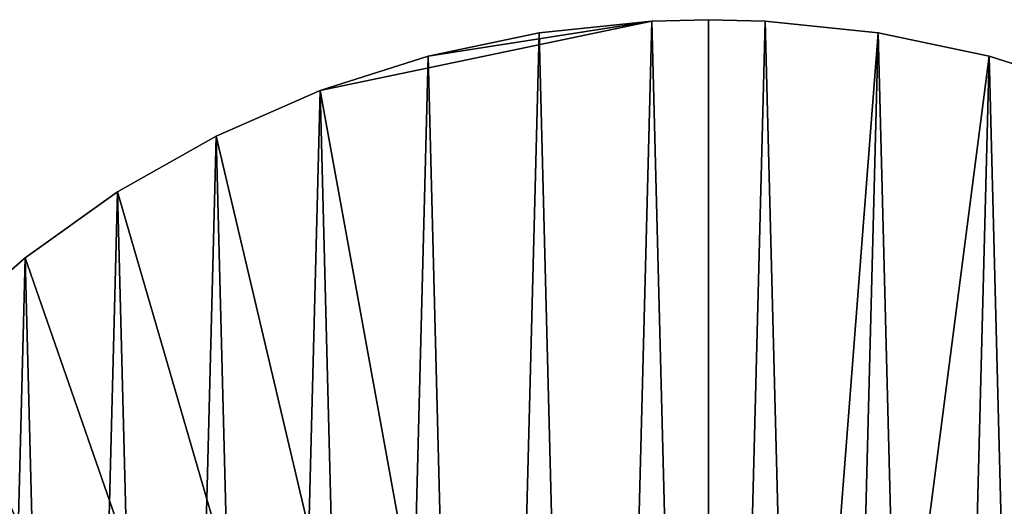
# Model space of a CAD drawing. Extents: x -197 to 245, y -234 to 40.
# Drawn here: x -127 to -103, y 15 to 28 of the extents above; entities that cross this region are included whole.
import ezdxf

# ---------------------------------------------------------------- set-up
doc = ezdxf.new("R2010")
doc.units = 0
doc.layers.add('L14', color=7, linetype='CONTINUOUS')

msp = doc.modelspace()

# ---------------------------------------------------------------- linework, layer by layer
at = {"layer": 'L14', "color": 254}
for points in [[(-119.7007, 25.73221, 9), (-110, -27.5, 9), (-111.4157, 27.46354, 9)], [(-119.7007, 25.73221, 9), (-111.4157, 27.46354, 9), (-117.0035, 26.59326, 9)], [(-117.0035, 26.59326, 9), (-111.4157, 27.46354, 9), (-114.232, 27.17242, 9)], [(-111.4157, 27.46354, 9), (-111.4157, 27.46354), (-114.232, 27.17242)], [(-111.4157, 27.46354, 9), (-114.232, 27.17242), (-114.232, 27.17242, 9)], [(-112.8276, -27.35425), (-114.232, 27.17242), (-111.4157, 27.46354)], [(-112.8276, -27.35425), (-111.4157, 27.46354), (-110, -27.5)], [(-111.4157, 27.46354, 9), (-110, 27.5, 9), (-110, 27.5)], [(-110, 27.5), (-111.4157, 27.46354), (-111.4157, 27.46354, 9)], [(-110, -27.5, 9), (-110, 27.5, 9), (-111.4157, 27.46354, 9)], [(-111.4157, 27.46354), (-110, 27.5), (-110, -27.5)], [(-110, 27.5), (-110, 27.5, 9), (-108.5843, 27.46354)], [(-108.5843, 27.46354, 9), (-108.5843, 27.46354), (-110, 27.5, 9)], [(-110, -27.5, 9), (-108.5843, 27.46354, 9), (-110, 27.5, 9)], [(-110, -27.5), (-110, 27.5), (-108.5843, 27.46354)], [(-107.1724, -27.35425, 9), (-108.5843, 27.46354, 9), (-110, -27.5, 9)], [(-110, -27.5), (-108.5843, 27.46354), (-105.768, 27.17242)], [(-105.768, 27.17242, 9), (-105.768, 27.17242), (-108.5843, 27.46354)], [(-105.768, 27.17242, 9), (-108.5843, 27.46354), (-108.5843, 27.46354, 9)], [(-107.1724, -27.35425, 9), (-105.768, 27.17242, 9), (-108.5843, 27.46354, 9)], [(-114.232, 27.17242, 9), (-114.232, 27.17242), (-117.0035, 26.59326)], [(-114.232, 27.17242, 9), (-117.0035, 26.59326), (-117.0035, 26.59326, 9)], [(-115.6252, -26.91853), (-117.0035, 26.59326), (-114.232, 27.17242)], [(-115.6252, -26.91853), (-114.232, 27.17242), (-112.8276, -27.35425)], [(-105.768, 27.17242), (-102.9965, 26.59326), (-110, -27.5)], [(-104.3748, -26.91853, 9), (-105.768, 27.17242, 9), (-107.1724, -27.35425, 9)], [(-102.9965, 26.59326, 9), (-102.9965, 26.59326), (-105.768, 27.17242)], [(-102.9965, 26.59326, 9), (-105.768, 27.17242), (-105.768, 27.17242, 9)], [(-104.3748, -26.91853, 9), (-102.9965, 26.59326, 9), (-105.768, 27.17242, 9)], [(-117.0035, 26.59326, 9), (-117.0035, 26.59326), (-119.7007, 25.73221)], [(-117.0035, 26.59326, 9), (-119.7007, 25.73221), (-119.7007, 25.73221, 9)], [(-118.3632, -26.19747), (-119.7007, 25.73221), (-117.0035, 26.59326)], [(-118.3632, -26.19747), (-117.0035, 26.59326), (-115.6252, -26.91853)], [(-110, -27.5), (-102.9965, 26.59326), (-100.2993, 25.73221)], [(-101.6368, -26.19747, 9), (-102.9965, 26.59326, 9), (-104.3748, -26.91853, 9)], [(-100.2993, 25.73221, 9), (-100.2993, 25.73221), (-102.9965, 26.59326)], [(-100.2993, 25.73221, 9), (-102.9965, 26.59326), (-102.9965, 26.59326, 9)], [(-101.6368, -26.19747, 9), (-100.2993, 25.73221, 9), (-102.9965, 26.59326, 9)], [(-119.7007, 25.73221, 9), (-119.7007, 25.73221), (-122.2951, 24.5984)], [(-119.7007, 25.73221, 9), (-122.2951, 24.5984), (-122.2951, 24.5984, 9)], [(-122.2951, 24.5984, 9), (-110, -27.5, 9), (-119.7007, 25.73221, 9)], [(-121.0125, -25.19871), (-122.2951, 24.5984), (-119.7007, 25.73221)], [(-121.0125, -25.19871), (-119.7007, 25.73221), (-118.3632, -26.19747)], [(-110, -27.5), (-100.2993, 25.73221), (-97.70492, 24.5984)], [(-122.2951, 24.5984, 9), (-122.2951, 24.5984), (-124.7591, 23.20383)], [(-122.2951, 24.5984, 9), (-124.7591, 23.20383), (-124.7591, 23.20383, 9)], [(-122.2951, 24.5984, 9), (-124.7591, 23.20383, 9), (-110, -27.5, 9)], [(-123.5451, -23.93284), (-124.7591, 23.20383), (-122.2951, 24.5984)], [(-123.5451, -23.93284), (-122.2951, 24.5984), (-121.0125, -25.19871)], [(-92.93324, 21.5633), (-110, -27.5), (-97.70492, 24.5984)], [(-124.7591, 23.20383, 9), (-124.7591, 23.20383), (-127.0668, 21.5633)], [(-124.7591, 23.20383, 9), (-127.0668, 21.5633), (-127.0668, 21.5633, 9)], [(-110, -27.5, 9), (-124.7591, 23.20383, 9), (-127.0668, 21.5633, 9)], [(-125.9341, -22.41328), (-127.0668, 21.5633), (-124.7591, 23.20383)], [(-125.9341, -22.41328), (-124.7591, 23.20383), (-123.5451, -23.93284)], [(-127.0668, 21.5633, 9), (-127.0668, 21.5633), (-129.1935, 19.69418)], [(-127.0668, 21.5633, 9), (-129.1935, 19.69418), (-129.1935, 19.69418, 9)], [(-110, -27.5, 9), (-127.0668, 21.5633, 9), (-129.1935, 19.69418, 9)], [(-128.1542, -20.65613), (-129.1935, 19.69418), (-127.0668, 21.5633)], [(-128.1542, -20.65613), (-127.0668, 21.5633), (-125.9341, -22.41328)], [(-90.80654, 19.69418), (-110, -27.5), (-92.93324, 21.5633)], [(-129.1935, 19.69418, 9), (-132.8161, 15.3517, 9), (-110, -27.5, 9)], [(-90.80654, 19.69418), (-87.18389, 15.3517), (-110, -27.5)]]:
    msp.add_3dface(points, dxfattribs=at)

doc.saveas('drawing.dxf')
